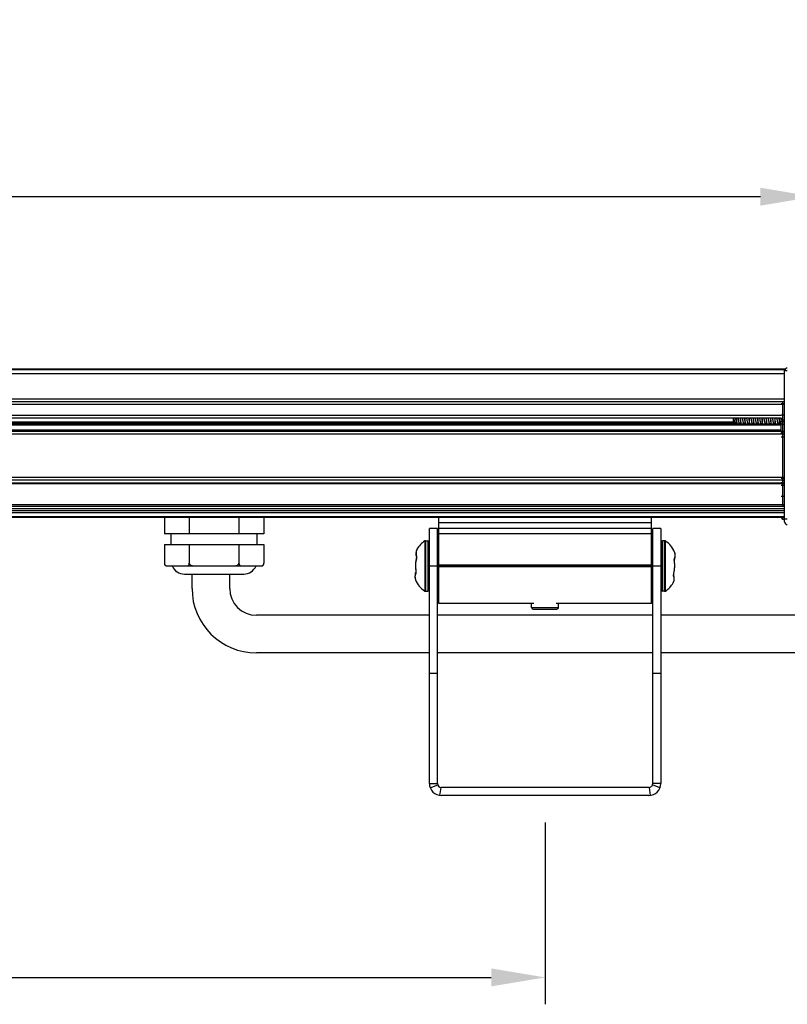
# Model space of a CAD drawing. Units: millimetres. Extents: x 17474 to 19324, y -4532 to -3519.
# Drawn here: x 18594 to 18737, y -3737 to -3554 of the extents above; entities that cross this region are included whole.
import ezdxf

# ---------------------------------------------------------------- set-up
doc = ezdxf.new("R2010")
doc.units = ezdxf.units.MM
doc.header["$LTSCALE"] = 16.335
doc.header["$PDMODE"] = 3
doc.header["$PDSIZE"] = 8
doc.layers.get('0').update_dxf_attribs({"linetype": 'CONTINUOUS', "lineweight": 30})
doc.layers.get('Defpoints').update_dxf_attribs({"linetype": 'CONTINUOUS'})
doc.layers.add('02___PRT_ALL_AXES', color=7, linetype='CONTINUOUS')
doc.layers.add('Dim', color=114, linetype='CONTINUOUS', lineweight=15)
doc.styles.get("Standard").update_dxf_attribs({"font": 'txt', "width": 0.85})
doc.styles.add('宋体', font='SimSun.ttf')
doc.dimstyles.new('B1-8', dxfattribs={"dimtxt": 8, "dimasz": 7, "dimexe": 2, "dimexo": 1, "dimgap": 1, "dimtad": 1, "dimtoh": 1, "dimdsep": 46, "dimtxsty": 'Standard', "dimcen": 2.5, "dimadec": 0, "dimazin": 0, "dimtfac": 1, "dimtmove": 0, "dimatfit": 3, "dimfxl": 1, "dimarcsym": 0})

# ---------------------------------------------------------------- blocks, each defined once
blk = doc.blocks.new('*D32')
at = {"layer": 'Defpoints', "color": 0, "lineweight": 30, "transparency": 16777216}
for p in [(17541.75332472543, -3586.610326900833), (17541.75332472543, -3618.932189029729), (18741.75332472543, -3618.932189029729)]:
    blk.add_point(p, dxfattribs=at)
at = {"layer": 'Dim', "color": 0, "lineweight": -2, "transparency": 16777216}
for p, q in [((17541.75332472543, -3613.932189029729), (17541.75332472543, -3581.610326900833)), ((18741.75332472543, -3613.932189029729), (18741.75332472543, -3581.610326900833)), ((18731.75332472543, -3586.610326900833), (17551.75332472543, -3586.610326900833))]:
    blk.add_line(p, q, dxfattribs=at)
at = {"layer": 'Dim', "color": 0, "lineweight": 30, "transparency": 16777216}
for points in [[(17551.75332472543, -3584.943660234166), (17551.75332472543, -3588.276993567499), (17541.75332472543, -3586.610326900833)], [(18731.75332472543, -3584.943660234166), (18731.75332472543, -3588.276993567499), (18741.75332472543, -3586.610326900833)]]:
    blk.add_solid(points, dxfattribs=at)
at = {"layer": 'Dim', "color": 0, "lineweight": 9, "transparency": 16777216, "insert": (18141.75332472543, -3570.110326900833), "char_height": 25, "attachment_point": 5, "style": '宋体'}
blk.add_mtext('1200', dxfattribs=at)
blk = doc.blocks.new('*D36')
at = {"layer": 'Defpoints', "color": 0, "lineweight": 30, "transparency": 16777216}
for p in [(17591.75332332363, -3696.440924074428), (18691.75332332363, -3697.94092407443), (18691.75332332363, -3731.753546069638)]:
    blk.add_point(p, dxfattribs=at)
at = {"layer": 'Dim', "color": 0, "lineweight": -2, "transparency": 16777216}
for p, q in [((17591.75332332363, -3701.440924074428), (17591.75332332363, -3736.753546069638)), ((18691.75332332363, -3702.94092407443), (18691.75332332363, -3736.753546069638)), ((17601.75332332363, -3731.753546069638), (18681.75332332363, -3731.753546069638))]:
    blk.add_line(p, q, dxfattribs=at)
at = {"layer": 'Dim', "color": 0, "lineweight": 30, "transparency": 16777216}
for points in [[(17601.75332332363, -3730.086879402972), (17601.75332332363, -3733.420212736305), (17591.75332332363, -3731.753546069638)], [(18681.75332332363, -3730.086879402972), (18681.75332332363, -3733.420212736305), (18691.75332332363, -3731.753546069638)]]:
    blk.add_solid(points, dxfattribs=at)
at = {"layer": 'Dim', "color": 0, "lineweight": 9, "transparency": 16777216, "insert": (18141.75332332363, -3717.044048862934), "char_height": 25, "attachment_point": 5, "style": '宋体'}
blk.add_mtext('{\\H0.72x;adjustable}', dxfattribs=at)

msp = doc.modelspace()

# ---------------------------------------------------------------- linework, layer by layer
at = {"color": 7, "linetype": 'Continuous'}
for p, q in [((18736.38273411783, -3618.644837541029), (17547.12391533303, -3618.644837541029)), ((17547.25332332363, -3618.764133168628), (18736.25332332363, -3618.764133168628)), ((18736.25332332363, -3647.058635411229), (18736.25332332363, -3618.764133168628)), ((17547.25332332363, -3619.464133168629), (18736.25332332363, -3619.464133168629)), ((18736.76204952683, -3618.972936736329), (18736.25332332363, -3618.972936736329)), ((18736.25332332363, -3624.26413303443), (17547.25332332363, -3624.26413303443)), ((18736.25332332363, -3624.76413303443), (17547.25332332363, -3624.76413303443)), ((18736.25332332363, -3625.26413303443), (17547.25332332363, -3625.26413303443)), ((18735.65332332363, -3625.064133040229), (18736.25332332363, -3625.064133040229)), ((18735.95332332363, -3630.26413305493), (18735.95332332363, -3624.76413303443)), ((18735.65332332363, -3627.26413305493), (17547.85332332363, -3627.26413305493)), ((18735.65332332363, -3627.76413305493), (17547.85332332363, -3627.76413305493)), ((18726.75332332363, -3628.764085104429), (18726.75332332363, -3627.76413305493)), ((18727.25332332363, -3628.33900478133), (18727.25332332363, -3627.76413305493)), ((18735.65086589643, -3627.774113247229), (18735.64943332523, -3627.764131588629)), ((18735.65330836873, -3627.791127940229), (18735.65086589643, -3627.774113247229)), ((18735.65332332363, -3627.17266159843), (18736.25332332363, -3627.17266159843)), ((18735.65332332363, -3630.26413305493), (18735.65332332363, -3627.76413305493)), ((18735.65332332363, -3628.93108976793), (17547.85332332363, -3628.93108976793)), ((18735.65332332363, -3629.081089767929), (17547.85332332363, -3629.081089767929)), ((18726.77354213983, -3628.784351871629), (17556.73310450743, -3628.784351871629)), ((18726.75332332363, -3628.55438015873), (17556.75332332363, -3628.55438015873)), ((18726.75332332363, -3628.764133055529), (18726.89975458363, -3628.910564315529)), ((18727.11269230393, -3628.784351871629), (18726.98618730453, -3628.784351871629)), ((18727.91269230393, -3628.784351871629), (18727.78617039843, -3628.784351871629)), ((18728.71269230393, -3628.784351871629), (18728.58617039843, -3628.784351871629)), ((18729.51269230393, -3628.784351871629), (18729.38617039843, -3628.784351871629)), ((18730.31269230393, -3628.784351871629), (18730.18617039843, -3628.784351871629)), ((18731.11269230393, -3628.784351871629), (18730.98617039843, -3628.784351871629)), ((18731.91269230393, -3628.784351871629), (18731.78617039843, -3628.784351871629)), ((18732.71269230393, -3628.784351871629), (18732.58617039843, -3628.784351871629)), ((18733.51269230393, -3628.784351871629), (18733.38617039843, -3628.784351871629)), ((18734.31269230393, -3628.784351871629), (18734.18617039843, -3628.784351871629)), ((18735.11269230393, -3628.784351871629), (18734.98617039843, -3628.784351871629)), ((18735.95332332363, -3628.076982354729), (18736.25332332363, -3628.076982354729)), ((18735.95332332363, -3628.388282438029), (18736.25332332363, -3628.388282438029)), ((18735.95332332363, -3628.908955666329), (18736.25332332363, -3628.908955666329)), ((18736.25332332363, -3630.26413305493), (17547.25332332363, -3630.26413305493)), ((18736.25332332363, -3630.76413305493), (17547.25332332363, -3630.76413305493)), ((18735.65332332363, -3630.01413305493), (17547.85332332363, -3630.01413305493)), ((18735.65332332363, -3631.26413305493), (18736.25332332363, -3631.26413305493)), ((18735.95332332363, -3630.34492476883), (18736.25332332363, -3630.34492476883)), ((18735.95332332363, -3644.21743910793), (18735.95332332363, -3630.34492476883)), ((18736.25332332363, -3638.82250412563), (17547.25332332363, -3638.82250412563)), ((18735.65332332363, -3638.92564561373), (18736.25332332363, -3638.92564561373)), ((18736.25332332363, -3639.329646039729), (17547.25332332363, -3639.329646039729)), ((18736.25332332363, -3639.886063412228), (17547.25332332363, -3639.886063412228)), ((18736.25332332363, -3640.01284889083), (17547.25332332363, -3640.01284889083)), ((18735.65332332363, -3640.226770399429), (18736.25332332363, -3640.226770399429)), ((18735.95332332363, -3639.348199508529), (18736.25332332363, -3639.348199508529)), ((18735.95332332363, -3639.80421650453), (18736.25332332363, -3639.80421650453)), ((18735.65332332363, -3642.267439116529), (18736.25332332363, -3642.267439116529)), ((18736.25332332363, -3643.917439107929), (17547.25332332363, -3643.917439107929)), ((18736.25332332363, -3644.21743910793), (17547.25332332363, -3644.21743910793)), ((18736.25332332363, -3644.617439108029), (17547.25332332363, -3644.617439108029)), ((18736.25332332363, -3645.010332326528), (17547.25332332363, -3645.010332326528)), ((18736.25332332363, -3645.36388571713), (17547.25332332363, -3645.36388571713)), ((18736.25332332363, -3646.12099249833), (17547.25332332363, -3646.12099249833)), ((18736.25332332363, -3646.267439107729), (17547.25332332363, -3646.267439107729)), ((18621.01571901663, -3646.267439107729), (18621.01571901663, -3649.267439107729)), ((18625.63452117013, -3646.267439107729), (18625.63452117013, -3649.267439107729)), ((18634.87212547713, -3646.267439107729), (18634.87212547713, -3649.267439107729)), ((18639.49092763063, -3646.267439107729), (18639.49092763063, -3649.267439107729)), ((18672.00332332363, -3662.258027242229), (18672.00332332363, -3646.267439107729)), ((18711.50332332363, -3662.258027242229), (18711.50332332363, -3646.267439107729)), ((18735.95332332363, -3646.53252897783), (18735.95332332363, -3646.267439107729)), ((18711.50332332363, -3647.267439107729), (18672.00332332363, -3647.267439107729)), ((18735.95332332363, -3646.53252897783), (18736.25332332363, -3646.53252897783)), ((18736.76204952683, -3646.55871156363), (18736.25332332363, -3646.55871156363)), ((18639.49092763063, -3649.267439107729), (18621.01571901663, -3649.267439107729)), ((18622.25332332363, -3651.267439107729), (18622.25332332363, -3649.267439107729)), ((18638.25332332363, -3651.267439107729), (18638.25332332363, -3649.267439107729)), ((18671.75332332363, -3648.267504181129), (18670.25332332363, -3648.267504181129)), ((18670.25332332363, -3695.704324072129), (18670.25332332363, -3648.267504181129)), ((18671.75332332363, -3695.704324072129), (18671.75332332363, -3648.267504181129)), ((18711.50332332363, -3648.267439107729), (18672.00332332363, -3648.267439107729)), ((18711.50332332363, -3649.267439107729), (18672.00332332363, -3649.267439107729)), ((18713.25332332743, -3648.267439107229), (18711.75332332743, -3648.267439107229)), ((18711.75332332743, -3695.704324076029), (18711.75332332743, -3648.267439107229)), ((18713.25332332743, -3648.267439107229), (18713.25332332743, -3695.704324076029)), ((18621.01571901663, -3651.267439107729), (18639.49092763063, -3651.267439107729)), ((18621.01571901663, -3651.267439107729), (18621.01571901663, -3654.767439107729)), ((18625.63452117013, -3651.267439107729), (18625.63452117013, -3654.767439107729)), ((18634.87212547713, -3651.267439107729), (18634.87212547713, -3654.767439107729)), ((18639.49092763063, -3651.267439107729), (18639.49092763063, -3654.767439107729)), ((18669.37591811153, -3650.618148221729), (18669.37591811153, -3659.916729993729)), ((18669.54281345043, -3650.56743910773), (18669.95332332363, -3650.56743910773)), ((18669.54281345043, -3650.56743910773), (18669.54281345043, -3659.96743910773)), ((18669.95332332363, -3650.56743910773), (18669.95332332363, -3659.96743910773)), ((18713.96383320063, -3650.56743910773), (18713.55332332743, -3650.56743910773)), ((18713.55332332743, -3659.96743910773), (18713.55332332743, -3650.56743910773)), ((18713.96383320063, -3659.96743910773), (18713.96383320063, -3650.56743910773)), ((18714.13072853963, -3659.916729993729), (18714.13072853963, -3650.618148221729)), ((18667.79082518333, -3652.54625892363), (18667.74070140453, -3652.881977026229)), ((18667.74076577343, -3652.88064076053), (18667.75854083653, -3653.219938302929)), ((18667.75833420883, -3653.218595302729), (18667.83730299953, -3653.531865078428)), ((18667.89753453073, -3652.24473073503), (18667.79049751613, -3652.547554380129)), ((18667.90748024533, -3652.22580839653), (18667.89755170043, -3652.24469337733)), ((18667.93439607723, -3652.165165829028), (18667.89755288933, -3652.24469392163)), ((18667.93118027903, -3652.174633674629), (18667.92416546143, -3652.189721845429)), ((18667.93516202263, -3652.166090653429), (18667.93118027903, -3652.174633674629)), ((18667.94579473163, -3652.143360331329), (18667.93439607723, -3652.165165829028)), ((18667.93552501553, -3652.16531258183), (18667.93516202263, -3652.166090653429)), ((18667.94579220743, -3652.14335886713), (18667.93552501553, -3652.16531258183)), ((18671.75332332363, -3652.767439107729), (18672.00332332363, -3652.767439107729)), ((18711.75332332743, -3652.767439107729), (18711.50332332363, -3652.767439107729)), ((18715.80554670643, -3654.044956405929), (18715.92068632593, -3653.638530921929)), ((18715.82546367143, -3652.675523008729), (18715.83411917173, -3652.699054297429)), ((18715.83603158603, -3652.708343428929), (18715.82546636933, -3652.675521874629)), ((18715.85903680293, -3652.777250987929), (18715.83411980663, -3652.699054097529)), ((18715.83733558643, -3652.71241160213), (18715.83603158603, -3652.708343428929)), ((18715.85902738653, -3652.777228362829), (18715.84728757263, -3652.740188953128)), ((18715.85181888203, -3652.757858583729), (18715.85902634133, -3652.77721786393)), ((18715.93948111053, -3653.193708006129), (18715.85903251183, -3652.777215932929)), ((18715.92046335103, -3653.63989713083), (18715.93937439213, -3653.19232255213)), ((18621.51595867723, -3655.265622266528), (18621.51989657243, -3655.26588901793)), ((18621.56829561253, -3655.267439107729), (18638.93835103473, -3655.267439107729)), ((18667.64425124083, -3655.368953373929), (18667.70452795033, -3656.134057791829)), ((18667.68003599173, -3654.594073589029), (18667.64434731553, -3655.370172869529)), ((18667.80596894653, -3653.874279340829), (18667.67976906113, -3654.596504598328)), ((18667.82871096003, -3653.879827070228), (18667.80596911023, -3653.874278702429)), ((18670.25332332363, -3655.267505434029), (18671.75332332363, -3655.267505434029)), ((18711.50332332363, -3655.094234027829), (18672.00332332363, -3655.094234027829)), ((18711.50332332363, -3655.180836566729), (18672.00332332363, -3655.180836566729)), ((18711.50332332363, -3655.354041649529), (18672.00332332363, -3655.354041649529)), ((18711.50332332363, -3655.441899561829), (18672.00332332363, -3655.441899561829)), ((18711.75332332743, -3655.267437917029), (18713.25332332743, -3655.267437917029)), ((18715.78043349583, -3654.403935920229), (18715.80211428633, -3654.400821058129)), ((18715.78762152073, -3654.176791457328), (18715.79205662823, -3654.111771860629)), ((18715.78829705593, -3654.255055127329), (18715.78771937463, -3654.17532175353)), ((18715.79503748193, -3654.344347175229), (18715.78828322163, -3654.25345236833)), ((18715.80211428633, -3654.400821058129), (18715.79494379193, -3654.34310604153)), ((18715.86239541023, -3655.165924841429), (18715.80211870073, -3654.400820423629)), ((18715.82661065933, -3655.940804626429), (18715.86229933553, -3655.164705345929)), ((18624.75332332363, -3656.767439107729), (18635.75332332363, -3656.767439107729)), ((18667.58618330003, -3656.89498108463), (18667.56727225903, -3657.34255566333)), ((18667.70109994463, -3656.489921809529), (18667.58596032523, -3656.89634729343)), ((18667.72621315533, -3656.130942295229), (18667.70453236483, -3656.134057157229)), ((18667.70453236483, -3656.134057157229), (18667.71170285913, -3656.19177217393)), ((18667.71160916913, -3656.190531040229), (18667.71836342943, -3656.28142584713)), ((18667.71902513043, -3656.35808675813), (18667.71459002283, -3656.423106354829)), ((18667.71834959513, -3656.279823088129), (18667.71892727653, -3656.35955646183)), ((18715.74831244233, -3657.316282912729), (18715.66934365153, -3657.003013137029)), ((18715.67793569103, -3656.65505114513), (18715.70067754093, -3656.66059951303)), ((18715.70067770453, -3656.660598874629), (18715.82687759003, -3655.938373617029)), ((18667.56716554063, -3657.341170209329), (18667.64761413923, -3657.757662282529)), ((18667.64760984813, -3657.757627227529), (18667.66214569233, -3657.803405489929)), ((18667.64761926463, -3657.757649852629), (18667.65935907733, -3657.79468925873)), ((18667.65482776913, -3657.777019631729), (18667.64762030983, -3657.75766035153)), ((18667.66214569233, -3657.803405489929), (18667.67252684453, -3657.83582411793)), ((18667.66931106473, -3657.82246661323), (18667.67061506503, -3657.826534786429)), ((18667.67061506503, -3657.826534786429), (18667.68118028173, -3657.859356340829)), ((18667.67252747933, -3657.835823918029), (18667.67250796283, -3657.835762477029)), ((18667.68118297973, -3657.859355206729), (18667.67252747933, -3657.835823918029)), ((18671.75332332363, -3657.767439107729), (18672.00332332363, -3657.767439107729)), ((18711.75332332743, -3657.767439107729), (18711.50332332363, -3657.767439107729)), ((18715.56085191943, -3658.391517884129), (18715.57225057393, -3658.369712386429)), ((18715.56085444363, -3658.39151934833), (18715.57112163553, -3658.369565633529)), ((18715.57112163553, -3658.369565633529), (18715.57148462843, -3658.368787562029)), ((18715.57148462843, -3658.368787562029), (18715.57546637203, -3658.360244540829)), ((18715.57225057393, -3658.369712386429), (18715.60909376173, -3658.29018429383)), ((18715.57546637203, -3658.360244540829), (18715.58248118973, -3658.345156370029)), ((18715.59916640573, -3658.30906981893), (18715.60909495063, -3658.29018483813)), ((18715.60911212033, -3658.290147480429), (18715.71614913503, -3657.987323835328)), ((18715.71582146773, -3657.988619291829), (18715.76594524653, -3657.652901189229)), ((18715.76588087763, -3657.65423745493), (18715.74810581453, -3657.314939912529)), ((18669.54281345043, -3659.96743910773), (18669.95332332363, -3659.96743910773)), ((18713.96383320063, -3659.96743910773), (18713.55332332743, -3659.96743910773)), ((18689.25332332363, -3662.96743910773), (18689.25332332363, -3662.258027242229)), ((18694.25332332363, -3662.96743910773), (18694.25332332363, -3662.258027242229)), ((18670.25332332363, -3664.431109636997), (18638.14177215887, -3664.431109636997)), ((18711.75332332743, -3664.431109636997), (18671.75332332363, -3664.431109636997)), ((18689.25332332363, -3662.96743910773), (18694.25332332363, -3662.96743910773)), ((18689.55332332363, -3663.267439107729), (18693.95332332363, -3663.267439107729)), ((18764.38265473365, -3664.431109636997), (18713.25332332743, -3664.431109636997)), ((18670.25332332363, -3671.431109637122), (18638.14177215887, -3671.431109636997)), ((18711.75332332743, -3671.431109637286), (18671.75332332363, -3671.431109637128)), ((18764.38265473365, -3671.431109637491), (18713.25332332743, -3671.431109637291)), ((18671.75332332363, -3675.267505433929), (18670.25332332363, -3675.267505433929)), ((18713.25332332743, -3675.267437917029), (18711.75332332743, -3675.267437917029)), ((18670.25332332363, -3695.704324072129), (18671.75332332363, -3695.704324072129)), ((18713.25332332363, -3695.704324071528), (18711.75332332743, -3695.704324071929)), ((18670.41190987633, -3696.531511882829), (18671.80555208813, -3695.97674942433)), ((18672.37320048123, -3696.431617232729), (18672.13550802453, -3697.912664934929)), ((18711.01672332363, -3696.44092407443), (18672.48992332363, -3696.44092407443)), ((18711.37123892433, -3697.91264883523), (18711.13347919933, -3696.431611930529)), ((18713.09477433793, -3696.531417502929), (18711.70110693143, -3695.97671834133)), ((18711.01672332363, -3697.94092407443), (18672.48992332363, -3697.94092407443))]:
    msp.add_line(p, q, dxfattribs=at)
at = {"lineweight": 30}
for p, q in [((18626.14177215887, -3659.431109636997), (18626.14177215887, -3656.767439107729)), ((18633.14177215887, -3659.431109636997), (18633.14177215887, -3656.767439107729))]:
    msp.add_line(p, q, dxfattribs=at)
at = {"color": 7, "linetype": 'Continuous'}
for points in [[(18726.91489806173, -3628.90532656603), (18727.01796943453, -3628.730461286628), (18727.04940576283, -3628.67745965113)], [(18727.01839678653, -3628.625084876228), (18727.12456060103, -3628.804397660429), (18727.19900047803, -3628.93108976793)], [(18727.69986644333, -3628.93108976793), (18727.77552237223, -3628.802335757129), (18727.84943283133, -3628.67750537033)], [(18727.81839678653, -3628.625084876228), (18727.92456060103, -3628.804397660429), (18727.99900047803, -3628.93108976793)], [(18728.49986644333, -3628.93108976793), (18728.57552237223, -3628.802335757129), (18728.64943283133, -3628.67750537033)], [(18728.61839678653, -3628.625084876228), (18728.72456060103, -3628.804397660429), (18728.79900047803, -3628.93108976793)], [(18729.29986644333, -3628.93108976793), (18729.37552237223, -3628.802335757129), (18729.44943283133, -3628.67750537033)], [(18729.41839678653, -3628.625084876228), (18729.52456060103, -3628.804397660429), (18729.59900047803, -3628.93108976793)], [(18730.09986644333, -3628.93108976793), (18730.17552237223, -3628.802335757129), (18730.24943283133, -3628.67750537033)], [(18730.21839678653, -3628.625084876228), (18730.32456060103, -3628.804397660429), (18730.39900047803, -3628.93108976793)], [(18730.89986644333, -3628.93108976793), (18730.97552237223, -3628.802335757129), (18731.04943283133, -3628.67750537033)], [(18731.01839678653, -3628.625084876228), (18731.12456060103, -3628.804397660429), (18731.19900047803, -3628.93108976793)], [(18731.69986644333, -3628.93108976793), (18731.77552237223, -3628.802335757129), (18731.84943283133, -3628.67750537033)], [(18731.81839678653, -3628.625084876228), (18731.92456060103, -3628.804397660429), (18731.99900047803, -3628.93108976793)], [(18732.49986644333, -3628.93108976793), (18732.57552237223, -3628.802335757129), (18732.64943283133, -3628.67750537033)], [(18732.61839678653, -3628.625084876228), (18732.72456060103, -3628.804397660429), (18732.79900047803, -3628.93108976793)], [(18733.29986644333, -3628.93108976793), (18733.37552237223, -3628.802335757129), (18733.44943283133, -3628.67750537033)], [(18733.41839678653, -3628.625084876228), (18733.52456060103, -3628.804397660429), (18733.59900047803, -3628.93108976793)], [(18734.09986644333, -3628.93108976793), (18734.17552237223, -3628.802335757129), (18734.24943283133, -3628.67750537033)], [(18734.21839678653, -3628.625084876228), (18734.32456060103, -3628.804397660429), (18734.39900047803, -3628.93108976793)], [(18734.89986644333, -3628.93108976793), (18734.97552237223, -3628.802335757129), (18735.04943283133, -3628.67750537033)], [(18735.01839678653, -3628.625084876228), (18735.12456060103, -3628.804397660429), (18735.19900047803, -3628.93108976793)], [(18667.83717310513, -3653.531480656829), (18667.83943703583, -3653.54186904983), (18667.84270482013, -3653.571000994329), (18667.84360907773, -3653.61757455913), (18667.84003345733, -3653.678415805329), (18667.83103625103, -3653.74986243823), (18667.81648243303, -3653.828326226729), (18667.80597113493, -3653.874279195828)], [(18715.79180069383, -3654.114022918429), (18715.79858061373, -3654.070327745729), (18715.80443981413, -3654.04797283633), (18715.80552643913, -3654.045003382729)], [(18715.79877988833, -3654.06956744283), (18715.79889073643, -3654.068871608129), (18715.80250944073, -3654.055337889629)], [(18667.71484595733, -3656.42085529703), (18667.70806603743, -3656.464550469729), (18667.70220683693, -3656.48690537913), (18667.70112021203, -3656.489874832729)], [(18667.70786676273, -3656.46531077263), (18667.70775591463, -3656.46600660733), (18667.70413721033, -3656.479540325829)], [(18715.66947354603, -3657.003397558528), (18715.66720961523, -3656.99300916563), (18715.66394183103, -3656.963877221129), (18715.66303757343, -3656.91730365633), (18715.66661319373, -3656.856462410129), (18715.67561040013, -3656.78501577723), (18715.69016421803, -3656.706551988729), (18715.70067551623, -3656.660599019629)]]:
    msp.add_lwpolyline(points, dxfattribs=at)
for centre, radius, start, end in [((18736.75332332363, -3618.972936736329), 0.5, 88.99999999992006, 180), ((18735.95332332363, -3646.232528977829), 0.3, 186.8418424238749, 270), ((18736.75332332363, -3647.05862673953), 0.5, 180.0009936994554, 270.9999826578712), ((18671.95324180273, -3654.46788609153), 4.6328262513, 123.8015293698841, 149.8840581202454), ((18669.54281345043, -3650.867439107729), 0.3, 90, 123.8015293698841), ((18669.95332332363, -3650.867439107729), 0.3, 0, 90), ((18713.55332332743, -3650.867439107729), 0.3, 90, 180), ((18713.96383320063, -3650.867439107729), 0.3, 56.19847063011589, 90), ((18711.55340484843, -3654.46788609153), 4.6328262513, 22.76072251029045, 56.19847063011589), ((18669.33500526633, -3652.885904235529), 1.5727050365, 157.2996232306504, 164.188328562292), ((18669.37957129133, -3652.904088964329), 1.6208365411, 156.0219359500179, 157.3145587493938), ((18669.39437463603, -3652.910647080329), 1.6370275059, 155.269993236312, 156.0227663877385), ((18679.88357598983, -3657.741266008128), 13.1851106472, 155.0993274759735, 155.27209212137), ((18699.72017789053, -3657.87633569183), 16.9242100022, 17.60393588540392, 17.76541600740584), ((18714.26057616573, -3653.26263529463), 1.6693939353, 16.88824446719011, 17.60017399874068), ((18714.26295812123, -3653.26191101063), 1.6669042971, 16.25114849003348, 16.88820748791708), ((18714.27352079493, -3653.259155057629), 1.6559924434, 5.359489653657392, 16.2618779677293), ((18621.51571901663, -3654.767439107729), 0.5, 180.000068093034, 270), ((18621.50533944913, -3654.76943787173), 0.4894225385, 193.4788862545229, 197.5449277100567), ((18621.50435252303, -3654.769833728929), 0.4883621973, 197.5355501499927, 207.7666030249162), ((18621.49669308893, -3654.77328630233), 0.4799765472999999, 207.8278753946066, 211.8024574677469), ((18621.49368953443, -3654.775426999429), 0.4762958441, 211.7740120889036, 223.542759737254), ((18621.49798734123, -3654.77160320003), 0.4820453904, 223.5202928960002, 232.9365451829083), ((18621.50853242733, -3654.758175136929), 0.4991161799, 232.8996313379106, 233.8345473582123), ((18621.56426817483, -3654.576627817529), 0.6906860056, 261.7087461950457, 265.9892162938941), ((18621.56798382783, -3654.520808242229), 0.7466309306000001, 266.3072717294746, 270.0239260741504), ((18624.75332332363, -3654.267439107729), 2.5, 203.5781784782155, 270), ((18635.75332332363, -3654.267439107729), 2.5, 270, 336.4218215217844), ((18638.93878106743, -3654.527454522329), 0.7399847103, 269.9667032880354, 274.6658626393522), ((18638.99092763063, -3654.767439107729), 0.5, 270, 359.9999321648073), ((18669.23312585623, -3657.275723157829), 1.6559924434, 185.3594896536574, 196.2618779677293), ((18669.24368852983, -3657.27296720483), 1.6669042971, 196.2511484900335, 196.8882074878158), ((18669.24607048533, -3657.27224292083), 1.6693939353, 196.8882444672914, 197.6001739988389), ((18683.78646862093, -3652.65854256813), 16.9242098556, 197.6039358846436, 197.765416008065), ((18671.95324180273, -3656.06699212393), 4.6328262513, 202.7607225102905, 236.1984706301159), ((18711.55340484843, -3656.06699212393), 4.6328262513, 303.8015293698841, 329.8840581202455), ((18703.62307066123, -3652.79361220723), 13.1851106472, 335.0993274759735, 335.27209212137), ((18714.11227201563, -3657.624231135429), 1.6370275053, 335.269993236217, 336.0227663879647), ((18714.12707535973, -3657.630789251129), 1.6208365411, 336.0219359500179, 337.3145587493938), ((18714.17164138483, -3657.648973979929), 1.5727050365, 337.2996232306503, 344.1883285622921), ((18669.54281345043, -3659.667439107729), 0.3, 236.1984706301159, 270), ((18669.95332332363, -3659.667439107729), 0.3, 270, 0), ((18713.55332332743, -3659.667439107729), 0.3, 180, 270), ((18713.96383320063, -3659.667439107729), 0.3, 270, 303.8015293698841), ((18689.55332332363, -3662.96743910773), 0.3, 180, 270), ((18693.95332332363, -3662.96743910773), 0.3, 270, 0), ((18672.48992332363, -3695.70432407443), 2.2366, 180.0000023200507, 270), ((18672.48992332363, -3695.704324073729), 0.7366, 180.000007044779, 270), ((18711.01672332363, -3695.704324072529), 2.2366, 270, 6.743686224896944e-06), ((18711.01672332363, -3695.704324073729), 0.7366, 270, 2.047649775390539e-05)]:
    msp.add_arc(centre, radius, start, end, dxfattribs=at)
at = {"lineweight": 30}
for radius in [12, 5]:
    msp.add_arc((18638.14177215887, -3659.431109636997), radius, 180, 270, dxfattribs=at)
at = {"color": 7, "linetype": 'Continuous'}
for points, start_tangent, end_tangent in [([(18726.77294105273, -3627.763896498929), (18726.78963226253, -3627.97666159553), (18726.80606330463, -3628.183864494229), (18726.82224408753, -3628.376972257129), (18726.83818611233, -3628.548429925429), (18726.85389951173, -3628.691850970928), (18726.86167348633, -3628.751409445229), (18726.86939383043, -3628.80218471503), (18726.87706163693, -3628.843751218428), (18726.88467795393, -3628.875809476229), (18726.89224380673, -3628.898123169829), (18726.89976017933, -3628.91056689783)], (0.07892469884300672, -0.9968805805674723), (0.7071124860006497, -0.7071010763264195)), ([(18727.01839676023, -3628.62508429403), (18726.99727632123, -3628.57790985073), (18726.97615588193, -3628.50839263643), (18726.95503544393, -3628.418445291729), (18726.93391500263, -3628.31053716223), (18726.91279456603, -3628.187628099529), (18726.89167413433, -3628.053090720528), (18726.84943337613, -3627.76413171583)], (-0.5110107153905981, 0.8595743416110031), (-0.1420590331178521, 0.9898581873731312)), ([(18727.13464044543, -3627.763226628229), (18727.16516761103, -3627.90603294173), (18727.25332332363, -3628.33900478133)], (0.2131063101470467, -0.9770290172638226), (0.1967864232456372, -0.9804463797812653)), ([(18727.29562150543, -3627.764131834028), (18727.35270373283, -3628.414314225329), (18727.38124536283, -3628.698532527229), (18727.40978697383, -3628.93599234853)], (0.08457778836453968, -0.996416879481356), (0.1347474752147257, -0.9908799715017239)), ([(18727.81839676143, -3628.625079577028), (18727.79727631923, -3628.577909079329), (18727.77615587703, -3628.50839507353), (18727.75503543473, -3628.418444907529), (18727.73391499253, -3628.31053539753), (18727.71279455033, -3628.187627578129), (18727.69167410803, -3628.05309076063), (18727.64943322353, -3627.76413099873)], (-0.5110379095618423, 0.8595581742911079), (-0.14205939049524, 0.9898581360842174)), ([(18728.00324552803, -3627.764132998129), (18728.06031563233, -3628.41418624443), (18728.08885008933, -3628.698355760629), (18728.11738465513, -3628.935799989329)], (0.08457825735570348, -0.9964168396723695), (0.1347100563735446, -0.9908850592837883)), ([(18728.20984901913, -3628.936449390429), (18728.18129356363, -3628.698974171029), (18728.15273607093, -3628.414655235629), (18728.09562163333, -3627.764133631928)], (-0.1348160893041706, 0.9908706384108522), (-0.08457904657503841, 0.9964167726812199)), ([(18728.61839673363, -3628.62508279473), (18728.59727627293, -3628.57791005573), (18728.57615581233, -3628.50839159203), (18728.55503535173, -3628.418444234529), (18728.53391489103, -3628.310537103029), (18728.51279443043, -3628.187626805429), (18728.49167396983, -3628.053088551129), (18728.44943304853, -3627.76412986343)], (-0.5109613896828561, 0.8596036634713492), (-0.1420610844457848, 0.9898578929755966)), ([(18728.80324559023, -3627.764133631928), (18728.86036002783, -3628.414655235629), (18728.88891752053, -3628.698974171029), (18728.91747297603, -3628.936449390429)], (0.08457904657503841, -0.9964167726812199), (0.1348160893041706, -0.9908706384108522)), ([(18729.00986877483, -3628.93659383993), (18728.98130726883, -3628.699100840229), (18728.95274469043, -3628.414747279929), (18728.89562150643, -3627.764132355829)], (-0.1348438489698885, 0.990866861084266), (-0.08457907624077712, 0.9964167701630964)), ([(18729.41839680323, -3628.625084712829), (18729.39727643983, -3628.577907055129), (18729.37615607643, -3628.508391803529), (18729.35503571303, -3628.418448497829), (18729.33391534963, -3628.310540134529), (18729.31279498623, -3628.18762828863), (18729.29167462283, -3628.053093030328), (18729.24943389603, -3627.76413522423)], (-0.5111532278928412, 0.8594896029706987), (-0.1420615517530572, 0.9898578259091119)), ([(18729.60324546343, -3627.764132355829), (18729.66036864743, -3628.414747279929), (18729.68893122573, -3628.699100840229), (18729.71749273173, -3628.93659383993)], (0.08457907624077712, -0.9964167701630964), (0.1348438489698885, -0.990866861084266)), ([(18729.80931833133, -3628.932541797529), (18729.78089466433, -3628.695296629128), (18729.75247081713, -3628.411838394029), (18729.69562172203, -3627.76413447993)], (-0.1341327496414992, 0.9909633724177757), (-0.08457859892538305, 0.9964168106790549)), ([(18730.21839694453, -3628.62507546073), (18730.19726932553, -3628.577891504228), (18730.17615273283, -3628.508379943429), (18730.15503251493, -3628.41843442143), (18730.13391266753, -3628.310523533029), (18730.11279314173, -3628.18761651653), (18730.09167339573, -3628.05308627223), (18730.04943403583, -3627.76413603593)], (-0.5113352036012913, 0.8593813528102796), (-0.142059829372441, 0.989858073098701)), ([(18730.40324567893, -3627.76413447993), (18730.46009477413, -3628.411838394029), (18730.48851862123, -3628.695296629128), (18730.51694228833, -3628.932541797529)], (0.08457859892538305, -0.9964168106790549), (0.1341327496414992, -0.9909633724177757)), ([(18730.60984880863, -3628.936447852129), (18730.58129345453, -3628.698973161829), (18730.55273598973, -3628.414654409829), (18730.49562162803, -3627.76413357893)], (-0.1348159834626108, 0.9908706528114603), (-0.08457905073955331, 0.9964167723277224)), ([(18731.01839678263, -3628.62507931473), (18730.99727636063, -3628.57790814793), (18730.97615593863, -3628.508395850229), (18730.95503551673, -3628.41844597793), (18730.93391509473, -3628.31053561193), (18730.91279467273, -3628.187627835829), (18730.89167425083, -3628.053092069829), (18730.84943340693, -3627.764132137929)], (-0.5110830257146945, 0.8595313495308434), (-0.142059165646964, 0.989858168353269)), ([(18731.20324558503, -3627.76413357893), (18731.26035994663, -3628.414654409829), (18731.28891741143, -3628.698973161829), (18731.31747276563, -3628.936447852129)], (0.08457905073955331, -0.9964167723277224), (0.1348159834626108, -0.9908706528114603)), ([(18731.40986953503, -3628.936599437629), (18731.38130780633, -3628.699105779529), (18731.35274505953, -3628.414751191929), (18731.29562150723, -3627.764132364629)], (-0.1348447797106695, 0.9908667344223345), (-0.08457908286313474, 0.9964167696009693)), ([(18731.81839673093, -3628.62508166943), (18731.79727626393, -3628.577910418129), (18731.77615579703, -3628.508392392429), (18731.75503533013, -3628.41844384393), (18731.73391486313, -3628.31053626573), (18731.71279439623, -3628.187626988229), (18731.69167392933, -3628.053088549728), (18731.64943299543, -3627.764129550429)], (-0.5109629007474588, 0.8596027652699487), (-0.1420605497358808, 0.9898579697152211)), ([(18732.00324546413, -3627.764132364629), (18732.06036901643, -3628.414751191929), (18732.08893176323, -3628.699105779529), (18732.11749349193, -3628.936599437629)], (0.08457908286313474, -0.9964167696009693), (0.1348447797106695, -0.9908667344223345)), ([(18732.20977414173, -3628.935898757829), (18732.18123642293, -3628.698450471829), (18732.15269870293, -3628.41426087933), (18732.09562155383, -3627.76413282823)], (-0.1347268743508675, 0.9908827727474354), (-0.08457826563653306, 0.9964168389694729)), ([(18732.61839677843, -3628.625084837729), (18732.59727638513, -3628.577907905728), (18732.57615599183, -3628.508391292029), (18732.55503559853, -3628.41844711593), (18732.53391520533, -3628.310539676029), (18732.51279481203, -3628.187627689729), (18732.49167441873, -3628.05309146463), (18732.44943363213, -3627.764133551629)], (-0.5110703911870538, 0.8595388619788589), (-0.142061783201592, 0.9898577926922554)), ([(18732.80324551083, -3627.76413282823), (18732.86032265993, -3628.41426087933), (18732.88886037983, -3628.698450471829), (18732.91739809863, -3628.935898757829)], (0.08457826563653306, -0.9964168389694729), (0.1347268743508675, -0.9908827727474354)), ([(18733.00961200063, -3628.93470653403), (18732.98111687843, -3628.69734936583), (18732.95261971583, -3628.413421297129), (18732.89562166983, -3627.764134307628)], (-0.1345190977633519, 0.9909110012190468), (-0.08457836339029864, 0.9964168306718925)), ([(18733.41839683913, -3628.625082370028), (18733.39727760663, -3628.57790895013), (18733.37615831723, -3628.508401948829), (18733.35503910413, -3628.41846583943), (18733.33392001083, -3628.310564188929), (18733.31279993793, -3628.187657690229), (18733.29168270363, -3628.053147601629), (18733.24943409313, -3627.764136915728)], (-0.5112315239595315, 0.859443034127344), (-0.1420596560541186, 0.9898580979725253)), ([(18733.60324562683, -3627.764134307628), (18733.66024367273, -3628.413421297129), (18733.68874083533, -3628.69734936583), (18733.71723595753, -3628.93470653403)], (0.08457836339029864, -0.9964168306718925), (0.1345190977633519, -0.9909110012190468)), ([(18733.80987022793, -3628.93660454643), (18733.78130829713, -3628.699110286829), (18733.75274540233, -3628.41475482723), (18733.69562150813, -3627.76413237433)], (-0.1348456204347591, 0.9908666200097594), (-0.08457908880829612, 0.9964167690963248)), ([(18734.21839680433, -3628.625079439329), (18734.19727640483, -3628.577907248229), (18734.17615600533, -3628.50839608863), (18734.15503560583, -3628.41844723893), (18734.13391520633, -3628.310536112429), (18734.11279480683, -3628.187628107929), (18734.09167440733, -3628.05309329123), (18734.04943360833, -3627.76413338663)], (-0.5111295303000928, 0.859503695893861), (-0.1420591215609918, 0.9898581746802515)), ([(18734.40324546503, -3627.76413237433), (18734.46036935923, -3628.41475482723), (18734.48893225403, -3628.699110286829), (18734.51749418493, -3628.93660454643)], (0.08457908880829612, -0.9964167690963248), (0.1348456204347591, -0.9908666200097594)), ([(18734.60977595344, -3628.93591206513), (18734.58123782793, -3628.698463407229), (18734.55269963853, -3628.414270817129), (18734.49562155093, -3627.764132801529)], (-0.1347291167544184, 0.9908824678530619), (-0.08457826822065388, 0.9964168387501264)), ([(18735.01839673743, -3628.625080648329), (18734.99727627423, -3628.577910192829), (18734.97615581103, -3628.508393429229), (18734.95503534793, -3628.41844393063), (18734.93391488473, -3628.310535685428), (18734.91279442153, -3628.187627221228), (18734.89167395833, -3628.05308911523), (18734.84943303203, -3627.76412979493)], (-0.5109827870344936, 0.8595909442022186), (-0.1420600217307244, 0.989858045492315)), ([(18735.20324550793, -3627.764132801529), (18735.26032359543, -3628.414270817129), (18735.28886178493, -3628.698463407229), (18735.31739991033, -3628.93591206513)], (0.08457826822065388, -0.9964168387501264), (0.1347291167544184, -0.9908824678530619)), ([(18735.40984938783, -3628.93645204003), (18735.38129405123, -3628.698978741229), (18735.35273635933, -3628.414658560729), (18735.29562159093, -3627.764133202729)], (-0.1348177339129311, 0.9908704146469317), (-0.08457907471799317, 0.9964167702923552)), ([(18735.65332332363, -3627.80564226193), (18735.67616030473, -3627.90947938383), (18735.74119202473, -3627.997508269329), (18735.83851861913, -3628.056327419828), (18735.95332332363, -3628.07698185673)], (1.359465340146267e-05, -0.9999999999075928), (0.9999999999977324, 2.129642241549675e-06)), ([(18726.89976017933, -3628.91056689783), (18726.90356317223, -3628.91309277783), (18726.90735374503, -3628.913051070029), (18726.91113201673, -3628.910454907929), (18726.91489810403, -3628.905322453029)], (0.7071124839308683, -0.7071010783962344), (0.5068735049578206, 0.8620204463768677)), ([(18727.31736792083, -3628.93567577003), (18727.28534734713, -3628.66572197733), (18727.25332332363, -3628.33900478133)], (-0.1346753010876821, 0.9908897836172005), (-0.09151394810811693, 0.9958037945808728)), ([(18735.65332332363, -3628.30375096263), (18735.67615945783, -3628.33609914983), (18735.70390673513, -3628.35071917803), (18735.74119127183, -3628.36352291103), (18735.83851827913, -3628.381847248629), (18735.95332332363, -3628.388282442429)], (0, -1), (0.9999999999761714, -6.903430559823039e-06)), ([(18735.65332332363, -3628.75390697603), (18735.67615946383, -3628.813241541029), (18735.70390674663, -3628.840058083029), (18735.74119128933, -3628.863542956429), (18735.83851829393, -3628.897153287629), (18735.95332332363, -3628.908955666329)], (0, -1), (1, 0)), ([(18735.65331939963, -3630.62069376713), (18735.67615491583, -3630.51515945943), (18735.74118757083, -3630.425691760329), (18735.83851627533, -3630.365911508528), (18735.95332332363, -3630.34491961083)], (-1.342536829058562e-05, 0.9999999999098798), (0.999999999999117, -1.32898888394627e-06)), ([(18735.65332332363, -3639.221414030029), (18735.74119126893, -3639.311064880429), (18735.78663158773, -3639.326822013129), (18735.83851827943, -3639.33854852703), (18735.95332332363, -3639.34819950953)], (0, -1), (0.9999999999999943, -1.070077956997709e-07)), ([(18735.65332332363, -3639.67743102603), (18735.74119128923, -3639.767081897629), (18735.78663160863, -3639.782839026229), (18735.83851829393, -3639.79456553463), (18735.95332332363, -3639.80421650453)], (0, -1), (1, 0)), ([(18667.82180744293, -3652.45737946483), (18667.77639322433, -3652.68289290943), (18667.76654973063, -3652.908445978828), (18667.79201334113, -3653.13255478473), (18667.85344008943, -3653.35397260623)], (-0.2717386465092546, -0.9623710864283685), (0.3414740193556577, -0.9398912139737726)), ([(18667.85344672633, -3653.35397486613), (18667.82641249273, -3653.44324428953), (18667.83729590993, -3653.531818156929)], (-0.467456744081984, -0.8840159457907255), (0.3335827420980074, -0.9427208251515261)), ([(18667.85344008943, -3653.35397260623), (18667.87370215213, -3653.45003046403), (18667.87614787933, -3653.57690903213), (18667.86042085313, -3653.724253464829), (18667.82871094693, -3653.879827067129)], (0.3414525362124205, -0.9398990187855852), (-0.2400445965974957, -0.9707618614492155)), ([(18715.80350428903, -3653.879852482629), (18715.91184014093, -3653.49599137983), (18715.92227365993, -3653.104478095529)], (0.3903303007582999, 0.9206748917560069), (-0.09334897563131454, 0.995633450999204)), ([(18621.01571901663, -3654.767439107729), (18621.01663649213, -3654.797346481129), (18621.02939762383, -3654.88351591543)], (5.981337926601036e-07, -0.9999999999998213), (0.2330403791207247, -0.9724670594417422)), ([(18621.21399449073, -3655.16111975463), (18621.33762283363, -3655.227633092229), (18621.46466769693, -3655.260094644129)], (0.8073109529283273, -0.59012627909792), (0.989487506834596, -0.1446183730314214)), ([(18625.08194457423, -3655.267439107729), (18625.24559002243, -3655.248396984629), (18625.40595858603, -3655.18159673053), (18625.48246155133, -3655.122780820129), (18625.55298028613, -3655.039436956729), (18625.60989981913, -3654.922099812429), (18625.63452117013, -3654.767439107729)], (1, 0), (0, 1)), ([(18625.63452117013, -3654.767439107729), (18625.64772145443, -3654.84836578763), (18625.68374854073, -3654.92207709013), (18625.73560718673, -3654.985650772729), (18625.79757986203, -3655.03942575263), (18625.93864553723, -3655.122784489429), (18626.09166941603, -3655.18160397803), (18626.25054105113, -3655.222162396929), (18626.41240669853, -3655.24840039383), (18626.73967436193, -3655.267439107729)], (0, -1), (1, 0)), ([(18633.76697228533, -3655.267439107729), (18634.09414745963, -3655.248411181128), (18634.25596916013, -3655.222189676429), (18634.41480388803, -3655.18166067303), (18634.56780511583, -3655.122877672529), (18634.70888524763, -3655.03955123133), (18634.77092276653, -3654.985782296329), (18634.82283543613, -3654.922194203729), (18634.85887389403, -3654.84843238053), (18634.87212547713, -3654.767439107729)], (1, 0), (0, 1)), ([(18634.87212547713, -3654.767439107729), (18634.89673120693, -3654.922056856529), (18634.95362584553, -3655.039369483429), (18635.02413734013, -3655.122734945329), (18635.10064535333, -3655.18156998853), (18635.26103548083, -3655.248391676228), (18635.42470207303, -3655.267439107729)], (0, -1), (1, 0)), ([(18638.99897489303, -3655.264986945329), (18639.14695827233, -3655.235453815529), (18639.29101550823, -3655.16231148133), (18639.42123673843, -3655.020719761729), (18639.47032384883, -3654.909292105029), (18639.49092763063, -3654.767439407429)], (0.9966357599771446, 0.08195829387426096), (1.225169330947141e-06, 0.9999999999992495)), ([(18667.82871094693, -3653.879827067129), (18667.67004015973, -3655.00039661393), (18667.67155053783, -3655.566998004429), (18667.72620678693, -3656.130943210628)], (-0.2400586671511559, -0.970758382052718), (0.1446097260755293, -0.9894887705903288)), ([(18715.67793570413, -3656.655051148329), (18715.83660649143, -3655.534481601529), (18715.83509611333, -3654.967880211028), (18715.78043986413, -3654.40393500483)], (0.2400586671511559, 0.970758382052718), (-0.1446097260755293, 0.9894887705903288)), ([(18715.78043986413, -3654.40393500483), (18715.76421560523, -3654.246780884529), (18715.76285057843, -3654.09972351983), (18715.77652553233, -3653.97441317483), (18715.80350428903, -3653.879852482629)], (-0.1446195042386242, 0.9894873415025452), (0.3903267425485654, 0.9206764002902573)), ([(18715.80350424443, -3653.87985249283), (18715.82086678153, -3653.96393457203), (18715.80554370303, -3654.04495318553)], (0.3756473846536676, -0.9267626677865588), (-0.3810723156492629, -0.924545234288571)), ([(18667.70314236203, -3656.655025732729), (18667.59480651023, -3657.038886835629), (18667.58437299113, -3657.430400119929)], (-0.3903303007582999, -0.9206748917560069), (0.09334897563131454, -0.995633450999204)), ([(18667.70314240663, -3656.65502572263), (18667.68577986953, -3656.57094364343), (18667.70110294803, -3656.48992502993)], (-0.3756473846536676, 0.9267626677865588), (0.3810723156492629, 0.924545234288571)), ([(18667.72620678693, -3656.130943210628), (18667.74243104583, -3656.288097330829), (18667.74379607263, -3656.43515469563), (18667.73012111873, -3656.560465040629), (18667.70314236203, -3656.655025732729)], (0.1446195042386242, -0.9894873415025452), (-0.3903267425485654, -0.9206764002902573)), ([(18715.65320656173, -3657.18090560923), (18715.63294449893, -3657.084847751328), (18715.63049877173, -3656.95796918323), (18715.64622579793, -3656.810624750629), (18715.67793570413, -3656.655051148329)], (-0.3414525362124205, 0.9398990187855852), (0.2400445965974957, 0.9707618614492155)), ([(18715.65319992483, -3657.180903349228), (18715.68023415833, -3657.091633925929), (18715.66935074113, -3657.003060058529)], (0.467456744081984, 0.8840159457907255), (-0.3335827420980074, 0.9427208251515261)), ([(18715.68483920813, -3658.07749875063), (18715.73025342673, -3657.85198530603), (18715.74009692043, -3657.62643223653), (18715.71463331003, -3657.40232343073), (18715.65320656173, -3657.18090560923)], (0.2717386465092546, 0.9623710864283685), (-0.3414740193556577, 0.9398912139737726))]:
    msp.add_spline(points, degree=3, dxfattribs=dict(at, start_tangent=start_tangent, end_tangent=end_tangent))
at = {"layer": '02___PRT_ALL_AXES', "color": 7, "linetype": 'Continuous'}
for p, q in [((18622.25332332363, -3651.267439107729), (18622.25332332363, -3649.267439107729)), ((18638.25332332363, -3651.267439107729), (18638.25332332363, -3649.267439107729)), ((18669.54281345043, -3650.56743910773), (18669.95332332363, -3650.56743910773)), ((18713.96383320063, -3650.56743910773), (18713.55332332743, -3650.56743910773)), ((18671.75332332363, -3652.767439107729), (18672.00332332363, -3652.767439107729)), ((18711.75332332743, -3652.767439107729), (18711.50332332363, -3652.767439107729)), ((18671.75332332363, -3657.767439107729), (18672.00332332363, -3657.767439107729)), ((18711.75332332743, -3657.767439107729), (18711.50332332363, -3657.767439107729)), ((18669.54281345043, -3659.96743910773), (18669.95332332363, -3659.96743910773)), ((18713.96383320063, -3659.96743910773), (18713.55332332743, -3659.96743910773)), ((18689.68491271083, -3662.258027242229), (18672.00332332363, -3662.258027242229)), ((18689.25332332363, -3662.96743910773), (18689.25332332363, -3662.258027242229)), ((18711.50332332363, -3662.258027242229), (18693.82173393643, -3662.258027242229)), ((18694.25332332363, -3662.96743910773), (18694.25332332363, -3662.258027242229))]:
    msp.add_line(p, q, dxfattribs=at)
for centre, start, end in [((18671.95324180273, -3654.46788609153), 123.8015293698841, 149.8840581202454), ((18711.55340484843, -3654.46788609153), 22.76072251029045, 56.19847063011589), ((18671.95324180273, -3656.06699212393), 202.7607225102905, 236.1984706301159), ((18711.55340484843, -3656.06699212393), 303.8015293698841, 329.8840581202455)]:
    msp.add_arc(centre, 4.6328262513, start, end, dxfattribs=at)

# ---------------------------------------------------------------- dimensions: what is measured, and where the dimension line sits
at = {"layer": 'Dim', "lineweight": 9}
dim = msp.add_linear_dim(base=(17541.75332472543, -3586.610326900833), p1=(18741.75332472543, -3618.932189029729), p2=(17541.75332472543, -3618.932189029729), dimstyle='B1-8', override={"dimtxt": 25, "dimasz": 10, "dimexe": 5, "dimexo": 5, "dimgap": 4, "dimdec": 0, "dimtxsty": '宋体', "dimtm": 0.5, "dimtfac": 0.8, "dimfxl": 1.25}, dxfattribs=at)
dim.commit()
dim.dimension.update_dxf_attribs({"geometry": '*D32', "text_midpoint": (18141.75332472543, -3570.110326900833)})
dim = msp.add_linear_dim(base=(18691.75332332363, -3731.753546069638), p1=(17591.75332332363, -3696.440924074428), p2=(18691.75332332363, -3697.94092407443), text='{\\H0.72x;adjustable}', dimstyle='B1-8', override={"dimtxt": 25, "dimasz": 10, "dimexe": 5, "dimexo": 5, "dimgap": 4, "dimdec": 0, "dimtxsty": '宋体', "dimtm": 0.5, "dimtfac": 0.8, "dimfxl": 1.25}, dxfattribs=at)
dim.commit()
dim.dimension.update_dxf_attribs({"geometry": '*D36', "text_midpoint": (18141.75332332363, -3731.753546069638), "dimtype": 160})

doc.saveas('drawing.dxf')
